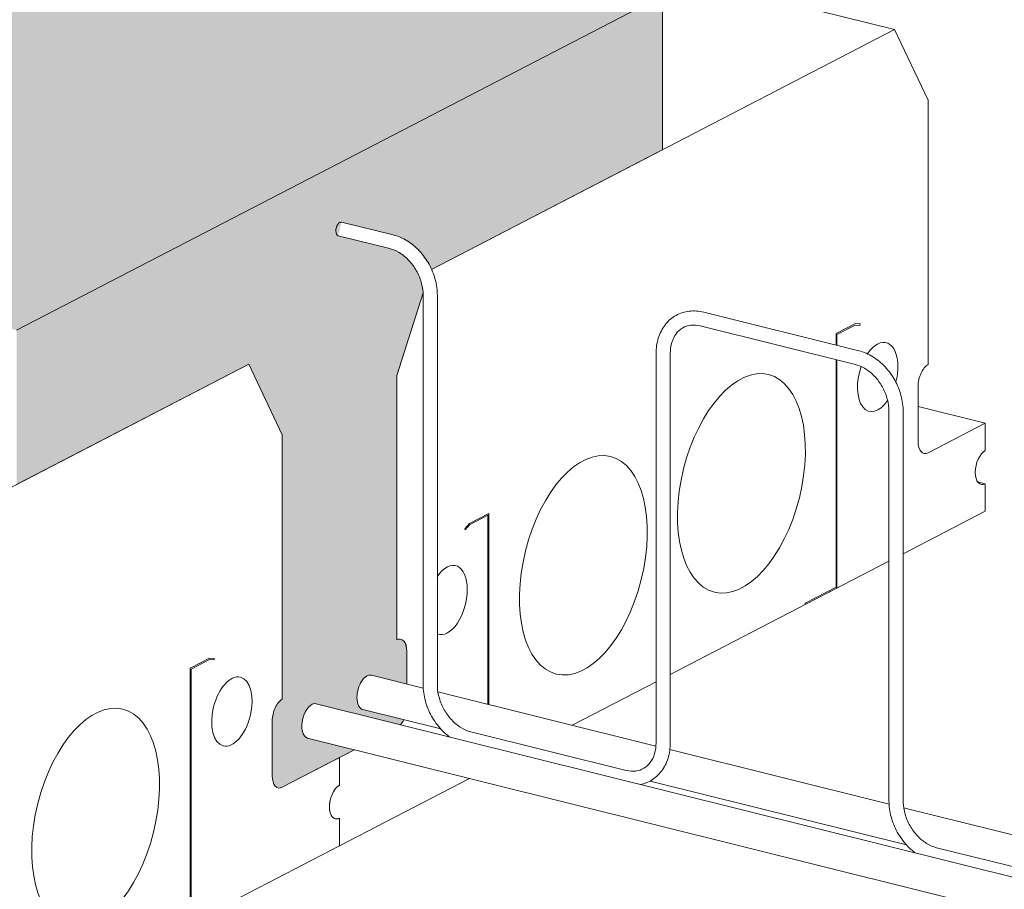
# Model space of a CAD drawing. Units: inches. Extents: x -23 to 1386, y 233 to 341.
# Drawn here: x 855 to 870, y 247 to 260 of the extents above; entities that cross this region are included whole.
import ezdxf
from ezdxf import colors
from ezdxf.entities.mleader import LeaderData, LeaderLine
from ezdxf.math import Vec2, Vec3

# ---------------------------------------------------------------- set-up
doc = ezdxf.new("R2010")
doc.units = ezdxf.units.IN
doc.header["$MEASUREMENT"] = 0
doc.layers.add('QD - Dimensions Callouts', color=7, linetype='Continuous', lineweight=5)
doc.layers.add('QD - Object Thinner Lines', color=7, linetype='Continuous', lineweight=9)
doc.styles.get("Standard").update_dxf_attribs({"font": 'arial.ttf'})

# ---------------------------------------------------------------- blocks, each defined once
blk = doc.blocks.new('QDSHEAROPTIONS')
at = {"layer": 'QD - Object Thinner Lines', "true_color": 0xf0f0f0}
h = blk.add_hatch(color=7, dxfattribs=at)
h.dxf.hatch_style = 1
h.paths.add_polyline_path([(116.0672446237321, -22.42124165136801), (91.41268793171533, -16.27934673086057), (77.7387048263841, -23.36670708683572), (102.3932615184009, -29.50860200734316)])
h = blk.add_hatch(color=7, dxfattribs=at)
h.dxf.hatch_style = 1
h.paths.add_polyline_path([(116.0672446237321, -22.42124165136801), (91.41268793171533, -16.27934673086057), (77.7387048263841, -23.36670708683572), (102.3932615184009, -29.50860200734316)])
h = blk.add_hatch(color=7, dxfattribs=at)
h.dxf.hatch_style = 1
h.paths.add_polyline_path([(116.0672446237321, -22.42124165136801), (91.41268793171533, -16.27934673086057), (77.7387048263841, -23.36670708683572), (102.3932615184009, -29.50860200734316)])
at = {"layer": 'QD - Object Thinner Lines', "true_color": 0xdedede}
h = blk.add_hatch(color=254, dxfattribs=at)
edge = h.paths.add_edge_path()
edge.add_spline(control_points=[(111.000367413121, -28.71410040604386), (110.9964117717247, -28.6503900248916), (110.9859615617182, -28.58490125708124), (110.9471367280535, -28.43516143906662), (110.9143743901749, -28.35116218587098), (110.8303672071397, -28.1932271548406), (110.779147485209, -28.11932463089912), (110.6638947221467, -27.98916683169919), (110.5998860518886, -27.93295705196732), (110.4661315252949, -27.84314549790996), (110.3964164263937, -27.80972448284517), (110.3167079078937, -27.78526619136277), (110.3053747116151, -27.78211749244744), (110.2940950693823, -27.77930753004575)], knot_values=[3.212723329757818, 3.212723329757818, 3.212723329757818, 3.212723329757818, 3.446531652921351, 3.446531652921351, 3.749808799032795, 3.749808799032795, 4.052989891164493, 4.052989891164493, 4.35630833678714, 4.35630833678714, 4.661594773618305, 4.661594773618305, 4.71238898038469, 4.71238898038469, 4.71238898038469, 4.71238898038469], degree=3, periodic=0)
edge.add_line((110.2940950693824, -27.77930753004579), (109.1905238638298, -27.50438803072272))
edge.add_ellipse((109.2385716052423, -27.36177316169659), major_axis=(-0.03625951224933976, -0.145551529608729), ratio=0.5316953608825026, start_angle=295.10474848468795, end_angle=360, ccw=False)
edge.add_ellipse((109.2385716052423, -27.36177316169659), major_axis=(0.03625951224933605, 0.1455515296087259), ratio=0.5316953608825026, start_angle=1.4210854715202004e-11, end_angle=115.10474848467109, ccw=False)
edge.add_line((109.2748311174917, -27.21622163208787), (110.3666140938808, -27.48820447082826))
edge.add_spline(control_points=[(110.3666140938809, -27.48820447082829), (110.4689714273943, -27.51370352946624), (110.569187912081, -27.55700954425783), (110.7571605018838, -27.67319125613557), (110.8449479885098, -27.74606322712336), (111.0014410387556, -27.91415827506222), (111.0701403096233, -28.00937775027253), (111.1461035899636, -28.14702756426854), (111.1641801234163, -28.18330059434059), (111.1806950078607, -28.22022119729469)], knot_values=[3.141592653589756, 3.141592653589756, 3.141592653589756, 3.141592653589756, 3.455751918948742, 3.455751918948742, 3.76991118430773, 3.76991118430773, 4.084070449666717, 4.084070449666717, 4.192977211276247, 4.192977211276247, 4.192977211276247, 4.192977211276247], degree=3, periodic=0)
edge.add_line((111.1806950078607, -28.22022119729467), (116.0672446237321, -25.68747431891584))
edge.add_line((116.0672446237321, -25.68747431891584), (116.0672446237321, -22.421241651368))
edge.add_line((116.0672446237321, -22.421241651368), (102.3932615184008, -29.50860200734315))
edge.add_line((102.3932615184008, -29.50860200734315), (102.3932615184008, -32.774834674891))
edge.add_line((102.3932615184008, -32.774834674891), (107.3073491968793, -30.22781454696242))
edge.add_line((107.3073491968793, -30.22781454696242), (108.0195358169486, -31.72509986225906))
edge.add_line((108.0195358169486, -31.72509986225906), (108.0195358169486, -37.32435586376945))
edge.add_ellipse((108.0195358169486, -37.67430936386385), major_axis=(0.0906487806233402, 0.3638788240218151), ratio=0.5316953608825021, start_angle=25.10474848466935, end_angle=115.1047484846697)
edge.add_line((107.8058798309278, -37.78504936942598), (107.8058798309278, -38.9515610364071))
edge.add_ellipse((108.0195358169486, -38.84082103084527), major_axis=(-0.09064878062332142, -0.363878824021825), ratio=0.531695360882502, start_angle=295.1047484846661, end_angle=385.104748484668)
edge.add_line((108.0195358169487, -39.19077453093966), (109.2302530710665, -38.56324783275433))
edge.add_line((109.2302530710665, -38.56324783275433), (109.5507603690632, -38.39712573796128))
edge.add_line((109.5507603690632, -38.39712573796128), (108.5556112619863, -38.1492161396564))
edge.add_ellipse((108.6462600426096, -37.78533731563456), major_axis=(0.09064878062331701, 0.3638788240218281), ratio=0.5316953608825021, start_angle=-2.6716406864579767e-12, end_angle=179.9999999999973, ccw=False)
edge.add_line((108.7369088232329, -37.42145849161273), (110.5229849142375, -37.8664022725136))
edge.add_ellipse((110.4409703251844, -37.58576763447468), major_axis=(-0.09064878062331963, -0.3638788240218175), ratio=0.5316953608825022, start_angle=47.67790927841152, end_angle=69.27208735128796)
edge.add_line((110.5898364834914, -37.7596332482599), (109.7235973189001, -37.54383744258352))
edge.add_ellipse((109.8142460995233, -37.17995861856166), major_axis=(-0.09064878062332439, -0.363878824021837), ratio=0.5316953608825024, start_angle=295.10474848466373, end_angle=359.9999999999997, ccw=False)
edge.add_ellipse((109.8142460995233, -37.17995861856168), major_axis=(0.09064878062331697, 0.3638788240218246), ratio=0.5316953608825019, start_angle=-3.0127011996228248e-12, end_angle=115.10474848465739, ccw=False)
edge.add_line((109.9048948801466, -36.81607979453985), (110.6546263112051, -37.00285142161413))
edge.add_line((110.6546263112051, -37.00285142161413), (110.6546263112051, -36.30851596193114))
edge.add_ellipse((110.4409703251843, -36.41925596749324), major_axis=(0.09064878062332267, 0.36387882402183), ratio=0.531695360882502, start_angle=295.1047484846637, end_angle=385.1047484846604)
edge.add_ellipse((110.4409703251844, -36.41925596749324), major_axis=(0.09064878062332078, 0.3638788240218224), ratio=0.531695360882502, start_angle=295.1047484846625, end_angle=385.1047484846642, ccw=False)
edge.add_ellipse((110.4409703251843, -36.41925596749324), major_axis=(0.09064878062332267, 0.36387882402183), ratio=0.531695360882502, start_angle=295.10474848466373, end_angle=385.1047484846604, ccw=False)
edge.add_ellipse((110.4409703251844, -36.41925596749324), major_axis=(0.09064878062332078, 0.3638788240218224), ratio=0.531695360882502, start_angle=295.1047484846625, end_angle=385.1047484846642, ccw=False)
edge.add_ellipse((110.4409703251843, -36.41925596749324), major_axis=(0.09064878062332267, 0.36387882402183), ratio=0.531695360882502, start_angle=295.10474848466373, end_angle=385.1047484846604, ccw=False)
edge.add_ellipse((110.4409703251844, -36.41925596749324), major_axis=(0.09064878062332078, 0.3638788240218224), ratio=0.531695360882502, start_angle=295.1047484846625, end_angle=385.1047484846642, ccw=False)
edge.add_ellipse((110.4409703251843, -36.41925596749324), major_axis=(0.09064878062332267, 0.36387882402183), ratio=0.531695360882502, start_angle=295.10474848466373, end_angle=385.1047484846604, ccw=False)
edge.add_ellipse((110.4409703251844, -36.41925596749324), major_axis=(0.09064878062332078, 0.3638788240218224), ratio=0.531695360882502, start_angle=295.1047484846625, end_angle=385.1047484846642, ccw=False)
edge.add_ellipse((110.4409703251843, -36.41925596749324), major_axis=(0.09064878062332267, 0.36387882402183), ratio=0.531695360882502, start_angle=295.10474848466373, end_angle=385.1047484846604, ccw=False)
edge.add_ellipse((110.4409703251844, -36.41925596749324), major_axis=(0.09064878062332078, 0.3638788240218224), ratio=0.531695360882502, start_angle=295.1047484846625, end_angle=385.1047484846642, ccw=False)
edge.add_ellipse((110.4409703251843, -36.41925596749324), major_axis=(0.09064878062332267, 0.36387882402183), ratio=0.531695360882502, start_angle=295.10474848466373, end_angle=385.1047484846604, ccw=False)
edge.add_ellipse((110.4409703251844, -36.41925596749324), major_axis=(0.09064878062332078, 0.3638788240218224), ratio=0.531695360882502, start_angle=295.1047484846625, end_angle=385.1047484846642, ccw=False)
edge.add_ellipse((110.4409703251843, -36.41925596749324), major_axis=(0.09064878062332267, 0.36387882402183), ratio=0.531695360882502, start_angle=295.10474848466373, end_angle=385.1047484846604, ccw=False)
edge.add_ellipse((110.4409703251844, -36.41925596749324), major_axis=(0.09064878062332078, 0.3638788240218224), ratio=0.531695360882502, start_angle=295.1047484846625, end_angle=385.1047484846642, ccw=False)
edge.add_ellipse((110.4409703251843, -36.41925596749324), major_axis=(0.09064878062332267, 0.36387882402183), ratio=0.531695360882502, start_angle=295.10474848466373, end_angle=385.1047484846604, ccw=False)
edge.add_ellipse((110.4409703251844, -36.41925596749324), major_axis=(0.09064878062332078, 0.3638788240218224), ratio=0.531695360882502, start_angle=295.1047484846625, end_angle=385.1047484846642, ccw=False)
edge.add_ellipse((110.4409703251843, -36.41925596749324), major_axis=(0.09064878062332267, 0.36387882402183), ratio=0.531695360882502, start_angle=295.1047484846637, end_angle=385.1047484846604)
edge.add_line((110.4409703251843, -36.06930246739883), (110.4409703251844, -30.47004646588833))
edge.add_line((110.4409703251844, -30.47004646588833), (111.000367413121, -28.71410040604468))
h = blk.add_hatch(color=254, dxfattribs=at)
edge = h.paths.add_edge_path()
edge.add_spline(control_points=[(111.000367413121, -28.71410040604386), (110.9964117717247, -28.6503900248916), (110.9859615617182, -28.58490125708124), (110.9471367280535, -28.43516143906662), (110.9143743901749, -28.35116218587098), (110.8303672071397, -28.1932271548406), (110.779147485209, -28.11932463089912), (110.6638947221467, -27.98916683169919), (110.5998860518886, -27.93295705196732), (110.4661315252949, -27.84314549790996), (110.3964164263937, -27.80972448284517), (110.3167079078937, -27.78526619136277), (110.3053747116151, -27.78211749244744), (110.2940950693823, -27.77930753004575)], knot_values=[3.212723329757818, 3.212723329757818, 3.212723329757818, 3.212723329757818, 3.446531652921351, 3.446531652921351, 3.749808799032795, 3.749808799032795, 4.052989891164493, 4.052989891164493, 4.35630833678714, 4.35630833678714, 4.661594773618305, 4.661594773618305, 4.71238898038469, 4.71238898038469, 4.71238898038469, 4.71238898038469], degree=3, periodic=0)
edge.add_line((110.2940950693824, -27.77930753004579), (109.1905238638298, -27.50438803072272))
edge.add_ellipse((109.2385716052423, -27.36177316169659), major_axis=(-0.03625951224933976, -0.145551529608729), ratio=0.5316953608825026, start_angle=295.10474848468795, end_angle=360, ccw=False)
edge.add_ellipse((109.2385716052423, -27.36177316169659), major_axis=(0.03625951224933605, 0.1455515296087259), ratio=0.5316953608825026, start_angle=1.4210854715202004e-11, end_angle=115.10474848467109, ccw=False)
edge.add_line((109.2748311174917, -27.21622163208787), (110.3666140938808, -27.48820447082826))
edge.add_spline(control_points=[(110.3666140938809, -27.48820447082829), (110.4689714273943, -27.51370352946624), (110.569187912081, -27.55700954425783), (110.7571605018838, -27.67319125613557), (110.8449479885098, -27.74606322712336), (111.0014410387556, -27.91415827506222), (111.0701403096233, -28.00937775027253), (111.1461035899636, -28.14702756426854), (111.1641801234163, -28.18330059434059), (111.1806950078607, -28.22022119729469)], knot_values=[3.141592653589756, 3.141592653589756, 3.141592653589756, 3.141592653589756, 3.455751918948742, 3.455751918948742, 3.76991118430773, 3.76991118430773, 4.084070449666717, 4.084070449666717, 4.192977211276247, 4.192977211276247, 4.192977211276247, 4.192977211276247], degree=3, periodic=0)
edge.add_line((111.1806950078607, -28.22022119729467), (116.0672446237321, -25.68747431891584))
edge.add_line((116.0672446237321, -25.68747431891584), (116.0672446237321, -22.421241651368))
edge.add_line((116.0672446237321, -22.421241651368), (102.3932615184008, -29.50860200734315))
edge.add_line((102.3932615184008, -29.50860200734315), (102.3932615184008, -32.774834674891))
edge.add_line((102.3932615184008, -32.774834674891), (107.3073491968793, -30.22781454696242))
edge.add_line((107.3073491968793, -30.22781454696242), (108.0195358169486, -31.72509986225906))
edge.add_line((108.0195358169486, -31.72509986225906), (108.0195358169486, -37.32435586376945))
edge.add_ellipse((108.0195358169486, -37.67430936386385), major_axis=(0.0906487806233402, 0.3638788240218151), ratio=0.5316953608825021, start_angle=25.10474848466935, end_angle=115.1047484846697)
edge.add_line((107.8058798309278, -37.78504936942598), (107.8058798309278, -38.9515610364071))
edge.add_ellipse((108.0195358169486, -38.84082103084527), major_axis=(-0.09064878062332142, -0.363878824021825), ratio=0.531695360882502, start_angle=295.1047484846661, end_angle=385.104748484668)
edge.add_line((108.0195358169487, -39.19077453093966), (109.2302530710665, -38.56324783275433))
edge.add_line((109.2302530710665, -38.56324783275433), (109.5507603690632, -38.39712573796128))
edge.add_line((109.5507603690632, -38.39712573796128), (108.5556112619863, -38.1492161396564))
edge.add_ellipse((108.6462600426096, -37.78533731563456), major_axis=(0.09064878062331701, 0.3638788240218281), ratio=0.5316953608825021, start_angle=-2.6716406864579767e-12, end_angle=179.9999999999973, ccw=False)
edge.add_line((108.7369088232329, -37.42145849161273), (110.5229849142375, -37.8664022725136))
edge.add_ellipse((110.4409703251844, -37.58576763447468), major_axis=(-0.09064878062331963, -0.3638788240218175), ratio=0.5316953608825022, start_angle=47.67790927841152, end_angle=69.27208735128796)
edge.add_line((110.5898364834914, -37.7596332482599), (109.7235973189001, -37.54383744258352))
edge.add_ellipse((109.8142460995233, -37.17995861856166), major_axis=(-0.09064878062332439, -0.363878824021837), ratio=0.5316953608825024, start_angle=295.10474848466373, end_angle=359.9999999999997, ccw=False)
edge.add_ellipse((109.8142460995233, -37.17995861856168), major_axis=(0.09064878062331697, 0.3638788240218246), ratio=0.5316953608825019, start_angle=-3.0127011996228248e-12, end_angle=115.10474848465739, ccw=False)
edge.add_line((109.9048948801466, -36.81607979453985), (110.6546263112051, -37.00285142161413))
edge.add_line((110.6546263112051, -37.00285142161413), (110.6546263112051, -36.30851596193114))
edge.add_ellipse((110.4409703251843, -36.41925596749324), major_axis=(0.09064878062332267, 0.36387882402183), ratio=0.531695360882502, start_angle=295.1047484846637, end_angle=385.1047484846604)
edge.add_ellipse((110.4409703251844, -36.41925596749324), major_axis=(0.09064878062332078, 0.3638788240218224), ratio=0.531695360882502, start_angle=295.1047484846625, end_angle=385.1047484846642, ccw=False)
edge.add_ellipse((110.4409703251843, -36.41925596749324), major_axis=(0.09064878062332267, 0.36387882402183), ratio=0.531695360882502, start_angle=295.10474848466373, end_angle=385.1047484846604, ccw=False)
edge.add_ellipse((110.4409703251844, -36.41925596749324), major_axis=(0.09064878062332078, 0.3638788240218224), ratio=0.531695360882502, start_angle=295.1047484846625, end_angle=385.1047484846642, ccw=False)
edge.add_ellipse((110.4409703251843, -36.41925596749324), major_axis=(0.09064878062332267, 0.36387882402183), ratio=0.531695360882502, start_angle=295.10474848466373, end_angle=385.1047484846604, ccw=False)
edge.add_ellipse((110.4409703251844, -36.41925596749324), major_axis=(0.09064878062332078, 0.3638788240218224), ratio=0.531695360882502, start_angle=295.1047484846625, end_angle=385.1047484846642, ccw=False)
edge.add_ellipse((110.4409703251843, -36.41925596749324), major_axis=(0.09064878062332267, 0.36387882402183), ratio=0.531695360882502, start_angle=295.10474848466373, end_angle=385.1047484846604, ccw=False)
edge.add_ellipse((110.4409703251844, -36.41925596749324), major_axis=(0.09064878062332078, 0.3638788240218224), ratio=0.531695360882502, start_angle=295.1047484846625, end_angle=385.1047484846642, ccw=False)
edge.add_ellipse((110.4409703251843, -36.41925596749324), major_axis=(0.09064878062332267, 0.36387882402183), ratio=0.531695360882502, start_angle=295.10474848466373, end_angle=385.1047484846604, ccw=False)
edge.add_ellipse((110.4409703251844, -36.41925596749324), major_axis=(0.09064878062332078, 0.3638788240218224), ratio=0.531695360882502, start_angle=295.1047484846625, end_angle=385.1047484846642, ccw=False)
edge.add_ellipse((110.4409703251843, -36.41925596749324), major_axis=(0.09064878062332267, 0.36387882402183), ratio=0.531695360882502, start_angle=295.10474848466373, end_angle=385.1047484846604, ccw=False)
edge.add_ellipse((110.4409703251844, -36.41925596749324), major_axis=(0.09064878062332078, 0.3638788240218224), ratio=0.531695360882502, start_angle=295.1047484846625, end_angle=385.1047484846642, ccw=False)
edge.add_ellipse((110.4409703251843, -36.41925596749324), major_axis=(0.09064878062332267, 0.36387882402183), ratio=0.531695360882502, start_angle=295.10474848466373, end_angle=385.1047484846604, ccw=False)
edge.add_ellipse((110.4409703251844, -36.41925596749324), major_axis=(0.09064878062332078, 0.3638788240218224), ratio=0.531695360882502, start_angle=295.1047484846625, end_angle=385.1047484846642, ccw=False)
edge.add_ellipse((110.4409703251843, -36.41925596749324), major_axis=(0.09064878062332267, 0.36387882402183), ratio=0.531695360882502, start_angle=295.10474848466373, end_angle=385.1047484846604, ccw=False)
edge.add_ellipse((110.4409703251844, -36.41925596749324), major_axis=(0.09064878062332078, 0.3638788240218224), ratio=0.531695360882502, start_angle=295.1047484846625, end_angle=385.1047484846642, ccw=False)
edge.add_ellipse((110.4409703251843, -36.41925596749324), major_axis=(0.09064878062332267, 0.36387882402183), ratio=0.531695360882502, start_angle=295.1047484846637, end_angle=385.1047484846604)
edge.add_line((110.4409703251843, -36.06930246739883), (110.4409703251844, -30.47004646588833))
edge.add_line((110.4409703251844, -30.47004646588833), (111.000367413121, -28.71410040604468))
h = blk.add_hatch(color=254, dxfattribs=at)
edge = h.paths.add_edge_path()
edge.add_spline(control_points=[(111.000367413121, -28.71410040604386), (110.9964117717247, -28.6503900248916), (110.9859615617182, -28.58490125708124), (110.9471367280535, -28.43516143906662), (110.9143743901749, -28.35116218587098), (110.8303672071397, -28.1932271548406), (110.779147485209, -28.11932463089912), (110.6638947221467, -27.98916683169919), (110.5998860518886, -27.93295705196732), (110.4661315252949, -27.84314549790996), (110.3964164263937, -27.80972448284517), (110.3167079078937, -27.78526619136277), (110.3053747116151, -27.78211749244744), (110.2940950693823, -27.77930753004575)], knot_values=[3.212723329757818, 3.212723329757818, 3.212723329757818, 3.212723329757818, 3.446531652921351, 3.446531652921351, 3.749808799032795, 3.749808799032795, 4.052989891164493, 4.052989891164493, 4.35630833678714, 4.35630833678714, 4.661594773618305, 4.661594773618305, 4.71238898038469, 4.71238898038469, 4.71238898038469, 4.71238898038469], degree=3, periodic=0)
edge.add_line((110.2940950693824, -27.77930753004579), (109.1905238638298, -27.50438803072272))
edge.add_ellipse((109.2385716052423, -27.36177316169659), major_axis=(-0.03625951224933976, -0.145551529608729), ratio=0.5316953608825026, start_angle=295.10474848468795, end_angle=360, ccw=False)
edge.add_ellipse((109.2385716052423, -27.36177316169659), major_axis=(0.03625951224933605, 0.1455515296087259), ratio=0.5316953608825026, start_angle=1.4210854715202004e-11, end_angle=115.10474848467109, ccw=False)
edge.add_line((109.2748311174917, -27.21622163208787), (110.3666140938808, -27.48820447082826))
edge.add_spline(control_points=[(110.3666140938809, -27.48820447082829), (110.4689714273943, -27.51370352946624), (110.569187912081, -27.55700954425783), (110.7571605018838, -27.67319125613557), (110.8449479885098, -27.74606322712336), (111.0014410387556, -27.91415827506222), (111.0701403096233, -28.00937775027253), (111.1461035899636, -28.14702756426854), (111.1641801234163, -28.18330059434059), (111.1806950078607, -28.22022119729469)], knot_values=[3.141592653589756, 3.141592653589756, 3.141592653589756, 3.141592653589756, 3.455751918948742, 3.455751918948742, 3.76991118430773, 3.76991118430773, 4.084070449666717, 4.084070449666717, 4.192977211276247, 4.192977211276247, 4.192977211276247, 4.192977211276247], degree=3, periodic=0)
edge.add_line((111.1806950078607, -28.22022119729467), (116.0672446237321, -25.68747431891584))
edge.add_line((116.0672446237321, -25.68747431891584), (116.0672446237321, -22.421241651368))
edge.add_line((116.0672446237321, -22.421241651368), (102.3932615184008, -29.50860200734315))
edge.add_line((102.3932615184008, -29.50860200734315), (102.3932615184008, -32.774834674891))
edge.add_line((102.3932615184008, -32.774834674891), (107.3073491968793, -30.22781454696242))
edge.add_line((107.3073491968793, -30.22781454696242), (108.0195358169486, -31.72509986225906))
edge.add_line((108.0195358169486, -31.72509986225906), (108.0195358169486, -37.32435586376945))
edge.add_ellipse((108.0195358169486, -37.67430936386385), major_axis=(0.0906487806233402, 0.3638788240218151), ratio=0.5316953608825021, start_angle=25.10474848466935, end_angle=115.1047484846697)
edge.add_line((107.8058798309278, -37.78504936942598), (107.8058798309278, -38.9515610364071))
edge.add_ellipse((108.0195358169486, -38.84082103084527), major_axis=(-0.09064878062332142, -0.363878824021825), ratio=0.531695360882502, start_angle=295.1047484846661, end_angle=385.104748484668)
edge.add_line((108.0195358169487, -39.19077453093966), (109.2302530710665, -38.56324783275433))
edge.add_line((109.2302530710665, -38.56324783275433), (109.5507603690632, -38.39712573796128))
edge.add_line((109.5507603690632, -38.39712573796128), (108.5556112619863, -38.1492161396564))
edge.add_ellipse((108.6462600426096, -37.78533731563456), major_axis=(0.09064878062331701, 0.3638788240218281), ratio=0.5316953608825021, start_angle=-2.6716406864579767e-12, end_angle=179.9999999999973, ccw=False)
edge.add_line((108.7369088232329, -37.42145849161273), (110.5229849142375, -37.8664022725136))
edge.add_ellipse((110.4409703251844, -37.58576763447468), major_axis=(-0.09064878062331963, -0.3638788240218175), ratio=0.5316953608825022, start_angle=47.67790927841152, end_angle=69.27208735128796)
edge.add_line((110.5898364834914, -37.7596332482599), (109.7235973189001, -37.54383744258352))
edge.add_ellipse((109.8142460995233, -37.17995861856166), major_axis=(-0.09064878062332439, -0.363878824021837), ratio=0.5316953608825024, start_angle=295.10474848466373, end_angle=359.9999999999997, ccw=False)
edge.add_ellipse((109.8142460995233, -37.17995861856168), major_axis=(0.09064878062331697, 0.3638788240218246), ratio=0.5316953608825019, start_angle=-3.0127011996228248e-12, end_angle=115.10474848465739, ccw=False)
edge.add_line((109.9048948801466, -36.81607979453985), (110.6546263112051, -37.00285142161413))
edge.add_line((110.6546263112051, -37.00285142161413), (110.6546263112051, -36.30851596193114))
edge.add_ellipse((110.4409703251843, -36.41925596749324), major_axis=(0.09064878062332267, 0.36387882402183), ratio=0.531695360882502, start_angle=295.1047484846637, end_angle=385.1047484846604)
edge.add_ellipse((110.4409703251844, -36.41925596749324), major_axis=(0.09064878062332078, 0.3638788240218224), ratio=0.531695360882502, start_angle=295.1047484846625, end_angle=385.1047484846642, ccw=False)
edge.add_ellipse((110.4409703251843, -36.41925596749324), major_axis=(0.09064878062332267, 0.36387882402183), ratio=0.531695360882502, start_angle=295.10474848466373, end_angle=385.1047484846604, ccw=False)
edge.add_ellipse((110.4409703251844, -36.41925596749324), major_axis=(0.09064878062332078, 0.3638788240218224), ratio=0.531695360882502, start_angle=295.1047484846625, end_angle=385.1047484846642, ccw=False)
edge.add_ellipse((110.4409703251843, -36.41925596749324), major_axis=(0.09064878062332267, 0.36387882402183), ratio=0.531695360882502, start_angle=295.10474848466373, end_angle=385.1047484846604, ccw=False)
edge.add_ellipse((110.4409703251844, -36.41925596749324), major_axis=(0.09064878062332078, 0.3638788240218224), ratio=0.531695360882502, start_angle=295.1047484846625, end_angle=385.1047484846642, ccw=False)
edge.add_ellipse((110.4409703251843, -36.41925596749324), major_axis=(0.09064878062332267, 0.36387882402183), ratio=0.531695360882502, start_angle=295.10474848466373, end_angle=385.1047484846604, ccw=False)
edge.add_ellipse((110.4409703251844, -36.41925596749324), major_axis=(0.09064878062332078, 0.3638788240218224), ratio=0.531695360882502, start_angle=295.1047484846625, end_angle=385.1047484846642, ccw=False)
edge.add_ellipse((110.4409703251843, -36.41925596749324), major_axis=(0.09064878062332267, 0.36387882402183), ratio=0.531695360882502, start_angle=295.10474848466373, end_angle=385.1047484846604, ccw=False)
edge.add_ellipse((110.4409703251844, -36.41925596749324), major_axis=(0.09064878062332078, 0.3638788240218224), ratio=0.531695360882502, start_angle=295.1047484846625, end_angle=385.1047484846642, ccw=False)
edge.add_ellipse((110.4409703251843, -36.41925596749324), major_axis=(0.09064878062332267, 0.36387882402183), ratio=0.531695360882502, start_angle=295.10474848466373, end_angle=385.1047484846604, ccw=False)
edge.add_ellipse((110.4409703251844, -36.41925596749324), major_axis=(0.09064878062332078, 0.3638788240218224), ratio=0.531695360882502, start_angle=295.1047484846625, end_angle=385.1047484846642, ccw=False)
edge.add_ellipse((110.4409703251843, -36.41925596749324), major_axis=(0.09064878062332267, 0.36387882402183), ratio=0.531695360882502, start_angle=295.10474848466373, end_angle=385.1047484846604, ccw=False)
edge.add_ellipse((110.4409703251844, -36.41925596749324), major_axis=(0.09064878062332078, 0.3638788240218224), ratio=0.531695360882502, start_angle=295.1047484846625, end_angle=385.1047484846642, ccw=False)
edge.add_ellipse((110.4409703251843, -36.41925596749324), major_axis=(0.09064878062332267, 0.36387882402183), ratio=0.531695360882502, start_angle=295.10474848466373, end_angle=385.1047484846604, ccw=False)
edge.add_ellipse((110.4409703251844, -36.41925596749324), major_axis=(0.09064878062332078, 0.3638788240218224), ratio=0.531695360882502, start_angle=295.1047484846625, end_angle=385.1047484846642, ccw=False)
edge.add_ellipse((110.4409703251843, -36.41925596749324), major_axis=(0.09064878062332267, 0.36387882402183), ratio=0.531695360882502, start_angle=295.1047484846637, end_angle=385.1047484846604)
edge.add_line((110.4409703251843, -36.06930246739883), (110.4409703251844, -30.47004646588833))
edge.add_line((110.4409703251844, -30.47004646588833), (111.000367413121, -28.71410040604468))
at = {"layer": 'QD - Object Thinner Lines', "color": 0, "extrusion": (-5.551115123125783e-17, 0.9332093335850972, 0.3593331875984442)}
for p, q in [((96.32677561019376, -16.99855927047984), (120.9813323022105, -23.14045419098727)), ((116.0672446237321, -22.42124165136801), (102.3932615184008, -29.50860200734315)), ((116.0672446237321, -25.68747431891583), (116.0672446237321, -22.421241651368)), ((120.9813323022105, -23.14045419098728), (111.1807047015375, -28.22021617296635)), ((121.6935189222798, -24.63773950628392), (120.9813323022105, -23.14045419098727)), ((121.6935189222798, -30.23699550779429), (121.6935189222798, -24.63773950628392)), ((111.1807047015375, -28.22021617296634), (116.0672446237321, -25.68747431891583)), ((110.3666140938809, -27.48820447082829), (109.2748311174916, -27.21622163208786)), ((110.2940950693823, -27.77930753004576), (109.202312092993, -27.50732469130531)), ((110.4409703251844, -30.47004646588827), (111.0003781818757, -28.71406660295073)), ((111.0003781818757, -28.71406660295072), (110.4409703251844, -30.47004646588829)), ((111.0021731380321, -37.02183972460006), (111.0021731380321, -28.77169516470568)), ((111.3021731380321, -37.02183972460006), (111.3021731380321, -28.77169516470568)), ((120.2284367706877, -29.94496243903123), (116.9411625450854, -29.12604311629691)), ((119.7436760409309, -29.57997323193875), (120.1523787402747, -29.36813859045965)), ((120.1523787402746, -29.36813859045965), (120.2530319116045, -29.3759742200035)), ((120.2530319116045, -29.3759742200035), (120.2469910737916, -29.40629007349997)), ((120.155917746189, -30.23606549824868), (116.8686435205868, -29.41714617551436)), ((119.7436760409309, -29.82419979458591), (119.7436760409309, -29.57997323193875)), ((120.1492644129075, -29.39868226640229), (119.7613382691085, -29.59974821415344)), ((119.7613382691086, -29.59974821415344), (119.7613382691086, -29.8285997743091)), ((120.2469910737916, -29.40629007349997), (120.1492644129075, -29.39868226640228)), ((115.9330844764355, -30.00007414880708), (115.9330844764355, -38.25021870870145)), ((116.2330844764355, -30.00007414880708), (116.2330844764355, -38.25021870870145)), ((107.3073491968793, -30.22781454696243), (97.47917383992242, -35.32185480281957)), ((102.3932615184008, -32.77483467489098), (107.3073491968793, -30.22781454696241)), ((107.3073491968793, -30.22781454696241), (108.0195358169486, -31.72509986225906)), ((108.0195358169486, -31.72509986225906), (107.3073491968793, -30.22781454696242)), ((119.7436760409309, -34.95152615605457), (119.7436760409309, -30.13336865128546)), ((119.7613382691085, -30.13776863100865), (119.7613382691085, -34.97130113826926)), ((110.4409703251844, -36.06930246739883), (110.4409703251844, -30.47004646588828)), ((110.4409703251844, -30.47004646588828), (110.4409703251843, -36.06930246739884)), ((121.4798629362591, -31.86420068043223), (121.4798629362591, -30.69768901345081)), ((120.8639958148388, -39.47859769280311), (120.8639958148388, -31.22845313290873)), ((121.1639958148388, -39.47859769280311), (121.1639958148388, -31.22845313290872)), ((121.4798629362591, -31.12105040232685), (122.9042361763977, -31.47588747677918)), ((122.9042361763977, -31.47588747677918), (121.6935189222798, -32.10341417496454)), ((122.9042361763977, -32.05914331026987), (122.9042361763977, -31.47588747677919)), ((108.0195358169486, -31.72509986225906), (108.0195358169486, -37.32435586376943)), ((108.0195358169486, -37.32435586376944), (108.0195358169486, -31.72509986225906)), ((122.7400651359012, -32.71815234209058), (122.9042361763977, -32.75905031045869)), ((122.9042361763977, -33.34230614394938), (122.9042361763977, -32.7590503104587)), ((121.1639958148388, -34.24428989318859), (122.9042361763977, -33.34230614394938)), ((112.3908132065334, -33.39103458502132), (111.9821105071896, -33.60286922650042)), ((111.9852248345568, -33.63018452924007), (112.3731509783557, -33.42911858148894)), ((112.3731509783557, -33.42911858148893), (112.3731509783556, -37.43096692398517)), ((112.3908132065334, -37.4353669037084), (112.3908132065334, -33.39103458502132)), ((111.9821105071896, -33.60286922650042), (111.8814573358598, -33.71504391960621)), ((111.8814573358598, -33.71504391960622), (111.8874981736726, -33.7390977214237)), ((111.8874981736726, -33.7390977214237), (111.9852248345568, -33.63018452924006)), ((116.2330844764355, -36.80002989004458), (120.8639958148389, -34.3997828530975)), ((119.088464350467, -35.29112883977841), (119.7436760409309, -34.95152615605457)), ((119.7613382691085, -34.97130113826926), (119.088464350467, -35.32005832911955)), ((119.088464350467, -35.32005832911955), (119.088464350467, -35.29112883977841)), ((106.0696929355996, -36.6673335879139), (106.4783956349434, -36.45549894643479)), ((106.4783956349434, -36.45549894643479), (106.5790488062732, -36.46333457597864)), ((106.5790488062732, -36.46333457597864), (106.5730079684604, -36.49365042947512)), ((110.6546263112051, -37.00285142161413), (110.6546263112051, -36.30851596193112)), ((110.6546263112051, -36.30851596193114), (110.6546263112051, -37.00285142161414)), ((106.0696929355996, -42.03888651202971), (106.0696929355996, -36.6673335879139)), ((106.4752813075762, -36.48604262237743), (106.0873551637773, -36.68710857012859)), ((106.0873551637773, -36.68710857012859), (106.0873551637773, -42.05866149424442)), ((106.5730079684603, -36.4936504294751), (106.4752813075762, -36.48604262237743)), ((111.0040665755262, -37.08990329649734), (109.9048948801467, -36.81607979453986)), ((114.157949999147, -37.87559256365341), (115.9330844764355, -36.9555228499535)), ((115.9305608183239, -38.31718190238466), (111.3133296419843, -37.16694630646532)), ((108.7369088232329, -37.42145849161274), (136.5093607535263, -44.34007737296293)), ((111.373169633503, -37.95477566980988), (109.7235973189, -37.54383744258351)), ((107.8058798309278, -37.78504936942596), (107.8058798309278, -38.95156103640738)), ((107.8058798309278, -38.95156103640738), (107.8058798309278, -37.78504936942596)), ((108.5556112619863, -38.14921613965639), (126.5585981638933, -42.63408500945798)), ((115.2975254322843, -38.83314668199436), (112.0102512066821, -38.01422735926003)), ((108.0195358169486, -39.19077453093968), (109.5507603690632, -38.39712573796128)), ((109.2302530710665, -38.56324783275433), (108.0195358169486, -39.19077453093968)), ((109.5507603690632, -38.39712573796129), (109.2302530710665, -38.56324783275434)), ((109.2302530710665, -39.14650366624502), (109.2302530710665, -38.56324783275434)), ((109.2302530710665, -38.56324783275433), (109.2302530710665, -39.14650366624501)), ((120.865889252333, -39.54666126470033), (116.2247066347449, -38.39045893260396)), ((109.2302530710665, -40.42966649992452), (111.9828046611347, -39.0029918531188)), ((121.2349923103097, -40.41153363801287), (115.8049086800797, -39.05880182932294)), ((125.7923834951306, -40.77393987058763), (121.175152318791, -39.62370427466831)), ((109.2302530710665, -40.42966649992452), (109.2302530710665, -39.84641066643384)), ((109.2302530710665, -39.84641066643384), (109.2302530710665, -40.42966649992452)), ((95.55626996573523, -47.51702685589967), (109.2302530710665, -40.42966649992452)), ((125.1593481090911, -41.28990465019729), (121.8720738834888, -40.47098532746297))]:
    blk.add_line(p, q, dxfattribs=at)
at = {"layer": 'QD - Object Thinner Lines', "color": 0, "extrusion": (-6.73786146002051e-17, 7.399295916078347e-17, -1)}
blk.add_ellipse((109.2385716052423, -27.36177316169659), major_axis=(0.03625951224933605, 0.1455515296087259), ratio=0.5316953608825026, start_param=-2.008956845737476, end_param=-1.683098105331737e-13, dxfattribs=at)
at = {"layer": 'QD - Object Thinner Lines', "color": 0, "extrusion": (2.558582107816127e-16, -6.373889682141592e-17, -0.9999999999999998)}
blk.add_ellipse((109.2385716052423, -27.36177316169659), major_axis=(-0.03625951224933976, -0.145551529608729), ratio=0.5316953608825024, start_param=-2.504663143554353e-13, end_param=1.132635807852048, dxfattribs=at)
at = {"layer": 'QD - Object Thinner Lines', "color": 0, "extrusion": (-8.084483622030172e-17, 7.734763794085516e-17, -0.9999999999999997)}
blk.add_ellipse((120.6252389921758, -30.49906761885951), major_axis=(0.1812975612466424, 0.7277576480436483), ratio=0.5316953608825022, start_param=-0.9711612321913892, end_param=1.132635807852456, dxfattribs=at)
at = {"layer": 'QD - Object Thinner Lines', "color": 0, "extrusion": (-4.035115836047448e-17, -4.715552892018933e-17, -0.9999999999999999)}
for centre, start_param, end_param in [((117.740883180895, -32.7522902774859), -5.150549499327228, 1.132635807852358), ((114.3936060665692, -34.48721703129232), -5.150549499327221, 1.132635807852365), ((104.0669000755638, -39.83965063346105), -5.15054949932723, 1.132635807852357)]:
    blk.add_ellipse(centre, major_axis=(0.5741089439478269, 2.304565885471515), ratio=0.5316953608825021, start_param=start_param, end_param=end_param, dxfattribs=at)
at = {"layer": 'QD - Object Thinner Lines', "color": 0, "extrusion": (1.07729772960681e-16, -2.683743024058822e-17, -1)}
blk.add_ellipse((120.6252389921758, -30.49906761885951), major_axis=(-0.181297561246642, -0.7277576480436457), ratio=0.5316953608825021, start_param=-0.9547369247059283, end_param=1.744939368124809, dxfattribs=at)
at = {"layer": 'QD - Object Thinner Lines', "color": 0, "extrusion": (-1.211959945807644e-16, 3.019210902066838e-17, -1)}
blk.add_ellipse((120.6252389921759, -30.4990676188595), major_axis=(-0.1812975612466811, -0.7277576480436331), ratio=0.5316953608825022, start_param=-2.008956845737437, end_param=-1.554369546542246, dxfattribs=at)
at = {"layer": 'QD - Object Thinner Lines', "color": 0, "extrusion": (5.376987348077904e-17, 1.010204154005272e-16, -1)}
for centre in [(121.6935189222798, -30.5869490078887), (108.0195358169486, -37.67430936386385)]:
    blk.add_ellipse(centre, major_axis=(0.09064878062334017, 0.3638788240218149), ratio=0.5316953608825021, start_param=-2.008956845737448, end_param=-0.4381605189425297, dxfattribs=at)
at = {"layer": 'QD - Object Thinner Lines', "color": 0, "extrusion": (6.73311081004256e-17, -1.677339390036762e-17, -1)}
for centre, start_param, end_param in [((121.6935189222798, -31.75346067487013), -0.4381605189425022, 1.132635807852385), ((108.0195358169486, -38.84082103084527), -0.438160518942464, 1.132635807852423)]:
    blk.add_ellipse(centre, major_axis=(-0.09064878062332142, -0.363878824021825), ratio=0.531695360882502, start_param=start_param, end_param=end_param, dxfattribs=at)
at = {"layer": 'QD - Object Thinner Lines', "color": 0, "extrusion": (1.211484880809751e-16, 2.702745623975229e-17, -1)}
for centre, start_param, end_param in [((122.9042361763977, -32.40909681036428), -0.4381605189424649, 2.703432134647328), ((109.2302530710665, -39.49645716633943), -0.438160518942448, 2.703432134647345)]:
    blk.add_ellipse(centre, major_axis=(-0.090648780623321, -0.3638788240218232), ratio=0.5316953608825021, start_param=start_param, end_param=end_param, dxfattribs=at)
at = {"layer": 'QD - Object Thinner Lines', "color": 0, "extrusion": (5.376987348075839e-17, 1.010204154005339e-16, -0.9999999999999999)}
blk.add_ellipse((111.5092502552884, -35.22397452284294), major_axis=(0.1812975612466418, 0.727757648043646), ratio=0.5316953608825021, start_param=-0.944070991104005, end_param=1.132635807852439, dxfattribs=at)
at = {"layer": 'QD - Object Thinner Lines', "color": 0, "extrusion": (1.076822664608992e-16, 3.038213501981803e-17, -1)}
for centre, major_axis, start_param, end_param in [((111.5092502552884, -35.22397452284294), (-0.181297561246682, -0.7277576480436365), -2.008956845737437, 0.06774995321899491), ((106.9512558868446, -37.58642797483465), (0.181297561246682, 0.7277576480436365), -5.150549499327226, 1.132635807852359)]:
    blk.add_ellipse(centre, major_axis=major_axis, ratio=0.531695360882502, start_param=start_param, end_param=end_param, dxfattribs=at)
at = {"layer": 'QD - Object Thinner Lines', "color": 0}
for centre, major_axis, ratio, start_param, end_param in [((110.4409703251843, -36.41925596749324), (0.09064878062332267, 0.36387882402183), 0.5316953608825021, -1.132635807852456, 0.4381605189424149), ((109.8142460995233, -37.17995861856168), (0.09064878062331692, 0.3638788240218243), 0.531695360882502, -9.414691248821327e-14, 2.008956845737226), ((109.8142460995233, -37.17995861856166), (-0.09064878062332439, -0.363878824021837), 0.5316953608825022, -1.132635807852456, -2.442490654175344e-14), ((108.0195358169486, -37.67430936386385), (-0.09064878062329967, -0.3638788240218232), 0.5316953608825022, -2.70343213464765, -1.132635807852727), ((108.6462600426096, -37.78533731563456), (0.09064878062331701, 0.3638788240218281), 0.5316953608825021, -6.750155989720952e-14, 3.141592653589726), ((110.4409703251843, -37.58576763447466), (0.09064878062330595, 0.3638788240218483), 0.5316953608825021, -2.309456156214433, -1.932566649580818), ((108.0195358169486, -38.84082103084527), (-0.09064878062332268, -0.36387882402183), 0.5316953608825022, -1.132635807852468, 0.4381605189424298), ((109.2302530710665, -39.49645716633943), (-0.090648780623301, -0.3638788240218282), 0.531695360882502, -2.703432134647651, 0.4381605189421425)]:
    blk.add_ellipse(centre, major_axis=major_axis, ratio=ratio, start_param=start_param, end_param=end_param, dxfattribs=at)
at = {"layer": 'QD - Object Thinner Lines', "color": 0, "extrusion": (4.035115836046434e-17, 4.715552892019343e-17, -1)}
blk.add_ellipse((110.4409703251844, -36.41925596749324), major_axis=(0.09064878062332078, 0.3638788240218224), ratio=0.531695360882502, start_param=-0.438160518942448, end_param=1.132635807852453, dxfattribs=at)
at = {"layer": 'QD - Object Thinner Lines', "color": 0, "extrusion": (-1.346622162008512e-17, 3.354678780073526e-18, -0.9999999999999999)}
blk.add_ellipse((110.4409703251844, -37.58576763447468), major_axis=(-0.09064878062331956, -0.3638788240218173), ratio=0.5316953608825022, start_param=-1.209026004009108, end_param=-0.8321364973754481, dxfattribs=at)
at = {"layer": 'QD - Object Thinner Lines', "color": 0}
for points, knots in [([(111.3021731380321, -28.77169516470566), (111.3021731380321, -28.66013670004565), (111.2866741467101, -28.54617457166071), (111.2270661998135, -28.32300501814645), (111.1829575382576, -28.21380902901005), (111.0701403096233, -28.00937775027253), (111.0014410387556, -27.91415827506222), (110.8449479885098, -27.74606322712336), (110.7571605018838, -27.67319125613557), (110.569187912081, -27.55700954425783), (110.4689714273943, -27.51370352946624), (110.3666140938809, -27.48820447082829)], [3.141592653589755, 3.141592653589755, 3.141592653589755, 3.141592653589755, 3.455751918948742, 3.455751918948742, 3.769911184307729, 3.769911184307729, 4.084070449666716, 4.084070449666716, 4.398229715025703, 4.398229715025703, 4.71238898038469, 4.71238898038469, 4.71238898038469, 4.71238898038469]), ([(111.0021731380321, -28.77169516470566), (111.0021731380321, -28.69026488437824), (110.9911034559393, -28.60473254113933), (110.9471367280535, -28.43516143906662), (110.9143743901749, -28.35116218587098), (110.8303672071397, -28.1932271548406), (110.779147485209, -28.11932463089912), (110.6638947221467, -27.98916683169919), (110.5998860518886, -27.93295705196732), (110.4661315252949, -27.84314549790996), (110.3964164263937, -27.80972448284517), (110.3167079078937, -27.78526619136277), (110.3053747116151, -27.78211749244744), (110.2940950693823, -27.77930753004575)], [3.141592653589745, 3.141592653589745, 3.141592653589745, 3.141592653589745, 3.446531652921351, 3.446531652921351, 3.749808799032795, 3.749808799032795, 4.052989891164493, 4.052989891164493, 4.35630833678714, 4.35630833678714, 4.661594773618305, 4.661594773618305, 4.71238898038469, 4.71238898038469, 4.71238898038469, 4.71238898038469]), ([(116.9411625450854, -29.1260431162969), (116.838805211572, -29.10054405765894), (116.7342499228903, -29.09294768834523), (116.5357270400676, -29.11673903942235), (116.4416449467814, -29.14680099711551), (116.2740859802684, -29.23991438603012), (116.2003329658375, -29.30201350504564), (116.0765574162406, -29.45257695251155), (116.0273028169844, -29.54165394717265), (115.9575180309937, -29.73806723648626), (115.9378865962422, -29.84590391033286), (115.9333446417916, -29.97114598410039), (115.9330844764355, -29.98558971906424), (115.9330844764355, -30.00007414880708)], [4.71238898038464, 4.71238898038464, 4.71238898038464, 4.71238898038464, 5.026548245743622, 5.026548245743622, 5.328967999212753, 5.328967999212753, 5.623982944879888, 5.623982944879888, 5.928236507642035, 5.928236507642035, 6.242395773001017, 6.242395773001017, 6.283185307179548, 6.283185307179548, 6.283185307179548, 6.283185307179548]), ([(116.8686435205868, -29.41714617551436), (116.798879578142, -29.39976671868255), (116.7313414034339, -29.39544288131114), (116.6062499906171, -29.41043406860775), (116.5485990279877, -29.42958628883337), (116.4448187918508, -29.48935346965705), (116.3985117693578, -29.53010576533339), (116.3202815966207, -29.63288622305348), (116.2884836953554, -29.69504150824855), (116.2448450490128, -29.83668034857931), (116.2330988121226, -29.91608344343511), (116.2330844808602, -29.99997054637728), (116.2330844764355, -30.00002234676841), (116.2330844764355, -30.00007414880708)], [4.712388980384624, 4.712388980384624, 4.712388980384624, 4.712388980384624, 5.026548245743607, 5.026548245743607, 5.34070751110259, 5.34070751110259, 5.654866776461573, 5.654866776461573, 5.969026041820555, 5.969026041820555, 6.282991319614067, 6.282991319614067, 6.283185307179537, 6.283185307179537, 6.283185307179537, 6.283185307179537]), ([(121.1639958148388, -31.22845313290871), (121.1639958148388, -31.11689466824869), (121.1484968235169, -31.00293253986375), (121.0888888766203, -30.77976298634947), (121.0447802150643, -30.67056699721307), (120.9319629864301, -30.46613571847553), (120.8632637155623, -30.37091624326521), (120.7067706653166, -30.20282119532633), (120.6189831786905, -30.12994922433853), (120.4310105888877, -30.01376751246079), (120.3307941042011, -29.97046149766918), (120.2284367706877, -29.94496243903122)], [3.141592653589705, 3.141592653589705, 3.141592653589705, 3.141592653589705, 3.455751918948692, 3.455751918948692, 3.769911184307678, 3.769911184307678, 4.084070449666665, 4.084070449666665, 4.398229715025653, 4.398229715025653, 4.71238898038464, 4.71238898038464, 4.71238898038464, 4.71238898038464]), ([(120.8639958148388, -31.22845313290871), (120.8639958148389, -31.14702285258127), (120.852926132746, -31.06149050934236), (120.8089594048603, -30.89191940726964), (120.7761970669817, -30.807920154074), (120.6921898839464, -30.64998512304359), (120.6409701620158, -30.57608259910211), (120.5257173989535, -30.44592479990217), (120.4617087286953, -30.38971502017029), (120.3279542021016, -30.2999034661129), (120.2582391032005, -30.26648245104811), (120.1785305847004, -30.2420241595657), (120.1671973884218, -30.23887546065036), (120.155917746189, -30.23606549824868)], [3.14159265358968, 3.14159265358968, 3.14159265358968, 3.14159265358968, 3.446531652921288, 3.446531652921288, 3.749808799032734, 3.749808799032734, 4.052989891164432, 4.052989891164432, 4.356308336787079, 4.356308336787079, 4.661594773618244, 4.661594773618244, 4.712388980384624, 4.712388980384624, 4.712388980384624, 4.712388980384624]), ([(111.5625683542746, -38.12538126489902), (111.498018494272, -38.07800803575892), (111.4371479708665, -38.0235717634684), (111.3029052373087, -37.87937661424356), (111.234205966441, -37.78415713903325), (111.1213887378067, -37.57972586029571), (111.0772800762507, -37.47052987115931), (111.0176721293541, -37.24736031764505), (111.0021731380321, -37.13339818926009), (111.0021731380321, -37.02183972460006)], [5.115883115678428, 5.115883115678428, 5.115883115678428, 5.115883115678428, 5.340707511102604, 5.340707511102604, 5.654866776461586, 5.654866776461586, 5.969026041820568, 5.969026041820568, 6.283185307179548, 6.283185307179548, 6.283185307179548, 6.283185307179548]), ([(112.0102512066821, -38.01422735926002), (111.9404872642373, -37.99684790242822), (111.8686102855342, -37.96633095019064), (111.7310090186821, -37.88128264205062), (111.6652501367313, -37.82743376326341), (111.5462843145792, -37.70133127064181), (111.4930094437141, -37.6292751762429), (111.4043548560143, -37.47401370938881), (111.3689821491345, -37.39085274130201), (111.3196400464309, -37.22220829854472), (111.30568946491, -37.13676727314329), (111.3023695340004, -37.04373765588607), (111.3021731380321, -37.03275212529388), (111.3021731380321, -37.02183972460006)], [4.712388980384624, 4.712388980384624, 4.712388980384624, 4.712388980384624, 5.026548245743607, 5.026548245743607, 5.332504283491692, 5.332504283491692, 5.635903370120926, 5.635903370120926, 5.939084807152934, 5.939084807152934, 6.242320698406272, 6.242320698406272, 6.283185307179537, 6.283185307179537, 6.283185307179537, 6.283185307179537]), ([(115.9330844764355, -38.25021870870146), (115.9330844764355, -38.33164898902891), (115.9220239451151, -38.40890834024172), (115.8802118128062, -38.5493372738501), (115.8490109644227, -38.61197301115111), (115.7717893844462, -38.71597057420171), (115.7258679210873, -38.75740596176757), (115.6228092957681, -38.81853692053138), (115.5655021789565, -38.83837860690866), (115.4410175073674, -38.85484612738237), (115.3737326873761, -38.85131319380667), (115.3019113279418, -38.83422698069656), (115.2997193916759, -38.83369323686496), (115.2975254322843, -38.83314668199433)], [3.141592653589712, 3.141592653589712, 3.141592653589712, 3.141592653589712, 3.446531652921318, 3.446531652921318, 3.760031400474587, 3.760031400474587, 4.074190665833569, 4.074190665833569, 4.388349931192551, 4.388349931192551, 4.702509196551533, 4.702509196551533, 4.712388980384624, 4.712388980384624, 4.712388980384624, 4.712388980384624]), ([(116.2330844764355, -38.25021870870146), (116.2330844764355, -38.36177717336148), (116.2175746449388, -38.47094868859699), (116.1548499697438, -38.67453544023437), (116.107545188275, -38.76896456799763), (115.9850747550943, -38.92986881682), (115.9106052703264, -38.996865252098), (115.7582108766316, -39.08683807655942), (115.6839858313964, -39.11586360432621), (115.6065764947163, -39.13281665976508)], [3.14159265358973, 3.14159265358973, 3.14159265358973, 3.14159265358973, 3.455751918948712, 3.455751918948712, 3.769911184307694, 3.769911184307694, 4.075767378461573, 4.075767378461573, 4.321369899650729, 4.321369899650729, 4.321369899650729, 4.321369899650729]), ([(121.4243910310814, -40.58213923310202), (121.3598411710788, -40.53476600396192), (121.2989706476733, -40.48032973167139), (121.1647279141155, -40.33613458244655), (121.0960286432477, -40.24091510723623), (120.9832114146134, -40.03648382849873), (120.9391027530575, -39.92728783936232), (120.8794948061609, -39.70411828584808), (120.8639958148389, -39.59015615746313), (120.8639958148389, -39.47859769280311)], [5.115883115678312, 5.115883115678312, 5.115883115678312, 5.115883115678312, 5.340707511102553, 5.340707511102553, 5.654866776461535, 5.654866776461535, 5.969026041820517, 5.969026041820517, 6.283185307179497, 6.283185307179497, 6.283185307179497, 6.283185307179497]), ([(121.8720738834888, -40.47098532746296), (121.8023099410441, -40.45360587063118), (121.730432962341, -40.42308891839357), (121.5928316954888, -40.33804061025358), (121.5270728135381, -40.28419173146637), (121.4081069913859, -40.15808923884479), (121.3548321205209, -40.08603314444588), (121.266177532821, -39.9307716775918), (121.2308048259413, -39.84761070950503), (121.1814627232377, -39.67896626674776), (121.1675121417168, -39.59352524134634), (121.1641922108071, -39.5004956240891), (121.1639958148388, -39.48951009349693), (121.1639958148388, -39.4785976928031)], [4.712388980384558, 4.712388980384558, 4.712388980384558, 4.712388980384558, 5.026548245743541, 5.026548245743541, 5.332504283491627, 5.332504283491627, 5.635903370120859, 5.635903370120859, 5.939084807152866, 5.939084807152866, 6.242320698406203, 6.242320698406203, 6.283185307179473, 6.283185307179473, 6.283185307179473, 6.283185307179473])]:
    blk.add_open_spline(points, degree=3, knots=knots, dxfattribs=at)

msp = doc.modelspace()

# ---------------------------------------------------------------- block references
at = {"lineweight": 0, "xscale": 0.7089680348622704, "yscale": 0.7089680348622704, "zscale": 0.7089680348622704}
msp.add_blockref('QDSHEAROPTIONS', (782.4471036367556, 276.5379401325513), dxfattribs=at)

# ---------------------------------------------------------------- leaders
at = {"layer": 'QD - Dimensions Callouts'}
ml = msp.add_multileader_mtext('Standard', dxfattribs=at)
ml.set_content('FASTEN CEILING FINISH \\PTO QUAD-DECK INTEGRATED METAL FURRING \\PSPACED @ 12" [305mm] O/C', color=7)
ml.set_leader_properties(color=256)
ml.build(insert=Vec2(0, 0))
ml.multileader.update_dxf_attribs({"leader_type": 2, "text_right_attachment_type": 3, "dogleg_length": 0.36, "arrow_head_size": 0.72, "scale": 4})
ctx = ml.context
ctx.base_point, ctx.scale, ctx.char_height, ctx.arrow_head_size, ctx.landing_gap_size, ctx.plane_origin = Vec3(1021.417306897025, 253.9652453436695), 4, 0.72, 0.72, 0.36, Vec3(1019.112114649413, 258.6194029503299)
ctx.right_attachment, ctx.text_align_type = 3, 2
notes = []
notes.append((ctx, [(1, (1, 1, 0), (1046.458671153505, 251.526937021705), (-1, 0), 1.44, [(0, [(1052.006994041004, 263.9479726197418)], 0, [])])]))
ctx.mtext.insert, ctx.mtext.width, ctx.mtext.alignment, ctx.mtext.flow_direction = Vec3(1044.658671153505, 254.4310843614048), 44.20837457547509, 3, 5
for ctx, leaders in notes:
    for number, flags, end, landing, length, lines in leaders:
        leader = LeaderData()
        leader.index, (leader.has_last_leader_line, leader.has_dogleg_vector, leader.attachment_direction) = number, flags
        leader.last_leader_point, leader.dogleg_vector, leader.dogleg_length = Vec3(end), Vec3(landing), length
        for number, points, colour, breaks in lines:
            line = LeaderLine()
            line.index, line.vertices, line.color, line.breaks = number, Vec3.list(points), colors.encode_raw_color(colour), breaks
            leader.lines.append(line)
        ctx.leaders.append(leader)

doc.saveas('drawing.dxf')
